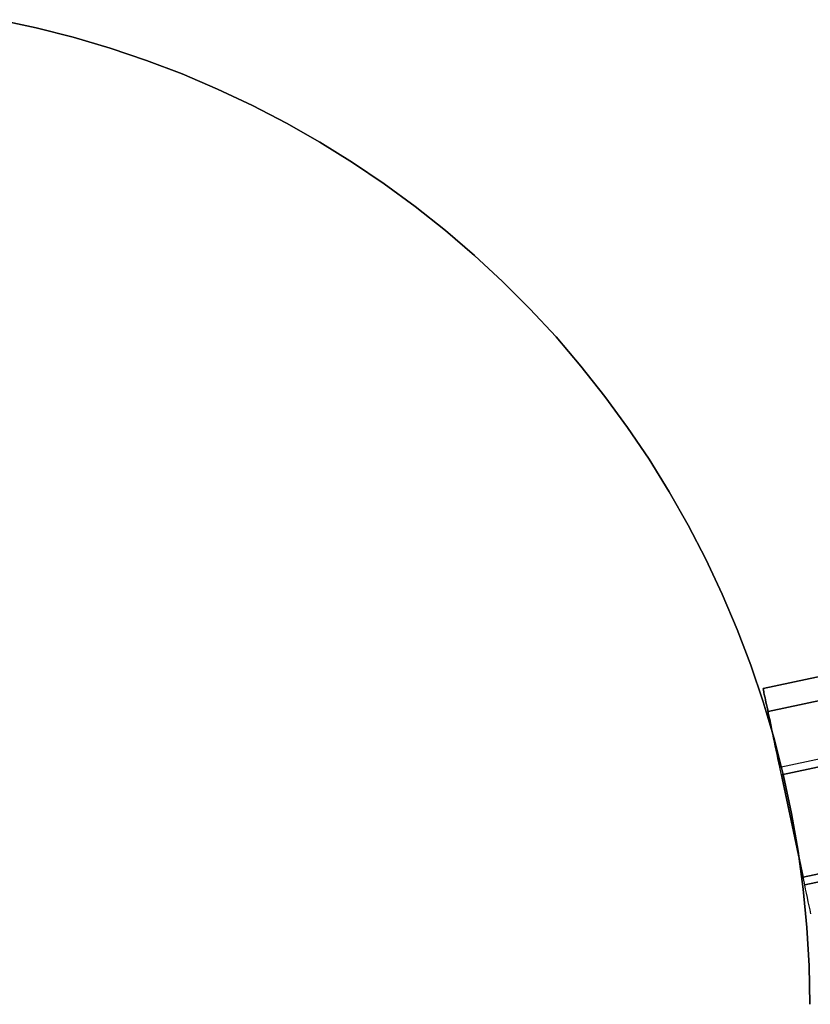
# Model space of a CAD drawing. Units: millimetres. Extents: x -12658 to 13880, y -3372 to 11620.
# Drawn here: x -7304 to -7206, y 3831 to 3954 of the extents above; entities that cross this region are included whole.
import ezdxf

# ---------------------------------------------------------------- set-up
doc = ezdxf.new("R2010")
doc.units = ezdxf.units.MM

msp = doc.modelspace()

# ---------------------------------------------------------------- linework, layer by layer
at = {"flags": 128}
for points in [[(-7306.72, 3953.76), (-7302.03, 3952.75), (-7297.4, 3951.57), (-7292.8, 3950.23), (-7288.28, 3948.69), (-7283.81, 3947), (-7279.4, 3945.11), (-7275.07, 3943.08), (-7270.82, 3940.86), (-7266.66, 3938.5), (-7262.6, 3935.98), (-7258.63, 3933.29), (-7254.76, 3930.47), (-7251.01, 3927.49), (-7247.39, 3924.36), (-7243.88, 3921.13), (-7240.49, 3917.73), (-7237.22, 3914.22), (-7234.13, 3910.58), (-7231.14, 3906.82), (-7228.32, 3902.96), (-7225.63, 3898.99), (-7223.11, 3894.93), (-7220.76, 3890.77), (-7218.54, 3886.52), (-7216.51, 3882.19), (-7214.65, 3877.78), (-7212.92, 3873.31), (-7211.41, 3868.76), (-7210.04, 3864.19), (-7208.86, 3859.53), (-7207.88, 3854.84), (-7207.06, 3850.13), (-7206.4, 3845.39), (-7205.96, 3840.62), (-7205.68, 3835.85), (-7205.58, 3831.06)], [(-7205.58, 3831.06), (-7205.68, 3835.85), (-7205.96, 3840.62), (-7206.4, 3845.39), (-7207.06, 3850.13), (-7207.88, 3854.84), (-7208.86, 3859.53), (-7210.04, 3864.19), (-7211.41, 3868.76), (-7212.92, 3873.31), (-7214.65, 3877.78), (-7216.51, 3882.19), (-7218.54, 3886.52), (-7220.76, 3890.77), (-7223.11, 3894.93), (-7225.63, 3898.99), (-7228.32, 3902.96), (-7231.14, 3906.82), (-7234.13, 3910.58), (-7237.22, 3914.22), (-7240.49, 3917.73), (-7243.88, 3921.13), (-7247.39, 3924.36), (-7251.01, 3927.49), (-7254.76, 3930.47), (-7258.63, 3933.29), (-7262.6, 3935.98), (-7266.66, 3938.5), (-7270.82, 3940.86), (-7275.07, 3943.08), (-7279.4, 3945.11), (-7283.81, 3947), (-7288.28, 3948.69), (-7292.8, 3950.23), (-7297.4, 3951.57), (-7302.03, 3952.75), (-7306.72, 3953.76)], [(-7205.58, 3831.06), (-7205.68, 3835.85), (-7205.96, 3840.62), (-7206.4, 3845.39), (-7207.06, 3850.13), (-7207.88, 3854.84), (-7208.86, 3859.53), (-7210.04, 3864.19), (-7211.41, 3868.76), (-7212.92, 3873.31), (-7214.65, 3877.78), (-7216.51, 3882.19), (-7218.54, 3886.52), (-7220.76, 3890.77), (-7223.11, 3894.93), (-7225.63, 3898.99), (-7228.32, 3902.96), (-7231.14, 3906.82), (-7234.13, 3910.58), (-7237.22, 3914.22), (-7240.49, 3917.73), (-7243.88, 3921.13), (-7247.39, 3924.36), (-7251.01, 3927.49), (-7254.76, 3930.47), (-7258.63, 3933.29), (-7262.6, 3935.98), (-7266.66, 3938.5), (-7270.82, 3940.86), (-7275.07, 3943.08), (-7279.4, 3945.11), (-7283.81, 3947), (-7288.28, 3948.69), (-7292.8, 3950.23), (-7297.4, 3951.57), (-7302.03, 3952.75), (-7306.72, 3953.76)], [(-7306.72, 3953.76), (-7302.03, 3952.75), (-7297.4, 3951.57), (-7292.8, 3950.23), (-7288.28, 3948.69), (-7283.81, 3947), (-7279.4, 3945.11), (-7275.07, 3943.08), (-7270.82, 3940.86), (-7266.66, 3938.5), (-7262.6, 3935.98), (-7258.63, 3933.29), (-7254.76, 3930.47), (-7251.01, 3927.49), (-7247.39, 3924.36), (-7243.88, 3921.13), (-7240.49, 3917.73), (-7237.22, 3914.22), (-7234.13, 3910.58), (-7231.14, 3906.82), (-7228.32, 3902.96), (-7225.63, 3898.99), (-7223.11, 3894.93), (-7220.76, 3890.77), (-7218.54, 3886.52), (-7216.51, 3882.19), (-7214.65, 3877.78), (-7212.92, 3873.31), (-7211.41, 3868.76), (-7210.04, 3864.19), (-7208.86, 3859.53), (-7207.88, 3854.84), (-7207.06, 3850.13), (-7206.4, 3845.39), (-7205.96, 3840.62), (-7205.68, 3835.85), (-7205.58, 3831.06)], [(-7306.72, 3953.76), (-7302.03, 3952.75), (-7297.4, 3951.57), (-7292.8, 3950.23), (-7288.28, 3948.69), (-7283.81, 3947), (-7279.4, 3945.11), (-7275.07, 3943.08), (-7270.82, 3940.86), (-7266.66, 3938.5), (-7262.6, 3935.98), (-7258.63, 3933.29), (-7254.76, 3930.47), (-7251.01, 3927.49), (-7247.39, 3924.36), (-7243.88, 3921.13), (-7240.49, 3917.73), (-7237.22, 3914.22), (-7234.13, 3910.58), (-7231.14, 3906.82), (-7228.32, 3902.96), (-7225.63, 3898.99), (-7223.11, 3894.93), (-7220.76, 3890.77), (-7218.54, 3886.52), (-7216.51, 3882.19), (-7214.65, 3877.78), (-7212.92, 3873.31), (-7211.41, 3868.76), (-7210.04, 3864.19), (-7208.86, 3859.53), (-7207.88, 3854.84), (-7207.06, 3850.13), (-7206.4, 3845.39), (-7205.96, 3840.62), (-7205.68, 3835.85), (-7205.58, 3831.06)], [(-7205.58, 3831.06), (-7205.68, 3835.85), (-7205.96, 3840.62), (-7206.4, 3845.39), (-7207.06, 3850.13), (-7207.88, 3854.84), (-7208.86, 3859.53), (-7210.04, 3864.19), (-7211.41, 3868.76), (-7212.92, 3873.31), (-7214.65, 3877.78), (-7216.51, 3882.19), (-7218.54, 3886.52), (-7220.76, 3890.77), (-7223.11, 3894.93), (-7225.63, 3898.99), (-7228.32, 3902.96), (-7231.14, 3906.82), (-7234.13, 3910.58), (-7237.22, 3914.22), (-7240.49, 3917.73), (-7243.88, 3921.13), (-7247.39, 3924.36), (-7251.01, 3927.49), (-7254.76, 3930.47), (-7258.63, 3933.29), (-7262.6, 3935.98), (-7266.66, 3938.5), (-7270.82, 3940.86), (-7275.07, 3943.08), (-7279.4, 3945.11), (-7283.81, 3947), (-7288.28, 3948.69), (-7292.8, 3950.23), (-7297.4, 3951.57), (-7302.03, 3952.75), (-7306.72, 3953.76)], [(-7205.58, 3831.06), (-7205.68, 3835.85), (-7205.96, 3840.62), (-7206.4, 3845.39), (-7207.06, 3850.13), (-7207.88, 3854.84), (-7208.86, 3859.53), (-7210.04, 3864.19), (-7211.41, 3868.76), (-7212.92, 3873.31), (-7214.65, 3877.78), (-7216.51, 3882.19), (-7218.54, 3886.52), (-7220.76, 3890.77), (-7223.11, 3894.93), (-7225.63, 3898.99), (-7228.32, 3902.96), (-7231.14, 3906.82), (-7234.13, 3910.58), (-7237.22, 3914.22), (-7240.49, 3917.73), (-7243.88, 3921.13), (-7247.39, 3924.36), (-7251.01, 3927.49), (-7254.76, 3930.47), (-7258.63, 3933.29), (-7262.6, 3935.98), (-7266.66, 3938.5), (-7270.82, 3940.86), (-7275.07, 3943.08), (-7279.4, 3945.11), (-7283.81, 3947), (-7288.28, 3948.69), (-7292.8, 3950.23), (-7297.4, 3951.57), (-7302.03, 3952.75), (-7306.72, 3953.76)], [(-7306.72, 3953.76), (-7302.03, 3952.75), (-7297.4, 3951.57), (-7292.8, 3950.23), (-7288.28, 3948.69), (-7283.81, 3947), (-7279.4, 3945.11), (-7275.07, 3943.08), (-7270.82, 3940.86), (-7266.66, 3938.5), (-7262.6, 3935.98), (-7258.63, 3933.29), (-7254.76, 3930.47), (-7251.01, 3927.49), (-7247.39, 3924.36), (-7243.88, 3921.13), (-7240.49, 3917.73), (-7237.22, 3914.22), (-7234.13, 3910.58), (-7231.14, 3906.82), (-7228.32, 3902.96), (-7225.63, 3898.99), (-7223.11, 3894.93), (-7220.76, 3890.77), (-7218.54, 3886.52), (-7216.51, 3882.19), (-7214.65, 3877.78), (-7212.92, 3873.31), (-7211.41, 3868.76), (-7210.04, 3864.19), (-7208.86, 3859.53), (-7207.88, 3854.84), (-7207.06, 3850.13), (-7206.4, 3845.39), (-7205.96, 3840.62), (-7205.68, 3835.85), (-7205.58, 3831.06)], [(-7205.58, 3831.06), (-7205.68, 3835.85), (-7205.96, 3840.62), (-7206.4, 3845.39), (-7207.06, 3850.13), (-7207.88, 3854.84), (-7208.86, 3859.53), (-7210.04, 3864.19), (-7211.41, 3868.76), (-7212.92, 3873.31), (-7214.65, 3877.78), (-7216.51, 3882.19), (-7218.54, 3886.52), (-7220.76, 3890.77), (-7223.11, 3894.93), (-7225.63, 3898.99), (-7228.32, 3902.96), (-7231.14, 3906.82), (-7234.13, 3910.58), (-7237.22, 3914.22), (-7240.49, 3917.73), (-7243.88, 3921.13), (-7247.39, 3924.36), (-7251.01, 3927.49), (-7254.76, 3930.47), (-7258.63, 3933.29), (-7262.6, 3935.98), (-7266.66, 3938.5), (-7270.82, 3940.86), (-7275.07, 3943.08), (-7279.4, 3945.11), (-7283.81, 3947), (-7288.28, 3948.69), (-7292.8, 3950.23), (-7297.4, 3951.57), (-7302.03, 3952.75), (-7306.72, 3953.76)], [(-7306.72, 3953.76), (-7302.03, 3952.75), (-7297.4, 3951.57), (-7292.8, 3950.23), (-7288.28, 3948.69), (-7283.81, 3947), (-7279.4, 3945.11), (-7275.07, 3943.08), (-7270.82, 3940.86), (-7266.66, 3938.5), (-7262.6, 3935.98), (-7258.63, 3933.29), (-7254.76, 3930.47), (-7251.01, 3927.49), (-7247.39, 3924.36), (-7243.88, 3921.13), (-7240.49, 3917.73), (-7237.22, 3914.22), (-7234.13, 3910.58), (-7231.14, 3906.82), (-7228.32, 3902.96), (-7225.63, 3898.99), (-7223.11, 3894.93), (-7220.76, 3890.77), (-7218.54, 3886.52), (-7216.51, 3882.19), (-7214.65, 3877.78), (-7212.92, 3873.31), (-7211.41, 3868.76), (-7210.04, 3864.19), (-7208.86, 3859.53), (-7207.88, 3854.84), (-7207.06, 3850.13), (-7206.4, 3845.39), (-7205.96, 3840.62), (-7205.68, 3835.85), (-7205.58, 3831.06)], [(-7205.45, 3842.32), (-7205.56, 3842.82), (-7205.67, 3843.33), (-7205.78, 3843.84), (-7205.89, 3844.36), (-7206, 3844.89), (-7206.11, 3845.42), (-7206.22, 3845.95), (-7209.33, 3860.62), (-7209.45, 3861.15), (-7209.56, 3861.68), (-7209.67, 3862.2), (-7209.78, 3862.72), (-7209.89, 3863.24), (-7210, 3863.74), (-7210.1, 3864.24), (-7210.2, 3864.72), (-7210.31, 3865.2), (-7210.4, 3865.66), (-7210.5, 3866.11), (-7210.59, 3866.54), (-7210.68, 3866.95), (-7210.76, 3867.35), (-7210.84, 3867.72), (-7210.92, 3868.07), (-7210.99, 3868.41), (-7211.05, 3868.71), (-7211.11, 3869), (-7211.17, 3869.26), (-7211.22, 3869.49), (-7211.26, 3869.71), (-7211.3, 3869.89), (-7211.33, 3870.04), (-7211.36, 3870.17), (-7211.38, 3870.27), (-7211.4, 3870.34), (-7211.4, 3870.38), (-7211.41, 3870.4), (-7186.97, 3875.59)], [(-7186.97, 3875.59), (-7211.41, 3870.4), (-7211.4, 3870.38), (-7211.4, 3870.34), (-7211.38, 3870.27), (-7211.36, 3870.17), (-7211.33, 3870.04), (-7211.3, 3869.89), (-7211.26, 3869.71), (-7211.22, 3869.49), (-7211.17, 3869.26), (-7211.11, 3869), (-7211.05, 3868.71), (-7210.99, 3868.41), (-7210.92, 3868.07), (-7210.84, 3867.72), (-7210.76, 3867.35), (-7210.68, 3866.95), (-7210.59, 3866.54), (-7210.5, 3866.11), (-7210.4, 3865.66), (-7210.31, 3865.2), (-7210.2, 3864.72), (-7210.1, 3864.24), (-7210, 3863.74), (-7209.89, 3863.24), (-7209.78, 3862.72), (-7209.67, 3862.2), (-7209.56, 3861.68), (-7209.45, 3861.15), (-7209.33, 3860.62), (-7184.9, 3865.81)], [(-7205.45, 3842.32), (-7205.56, 3842.82), (-7205.67, 3843.33), (-7205.78, 3843.84), (-7205.89, 3844.36), (-7206, 3844.89), (-7206.11, 3845.42), (-7206.22, 3845.95), (-7209.33, 3860.62), (-7184.9, 3865.81)], [(-7181.78, 3851.14), (-7206.22, 3845.95), (-7181.78, 3851.14)]]:
    msp.add_lwpolyline(points, dxfattribs=at)
for points in [[(-7186.97, 3875.59), (-7211.41, 3870.4), (-7186.97, 3875.59)], [(-7186.37, 3872.72), (-7210.8, 3867.54), (-7186.37, 3872.72)], [(-7184.69, 3864.83), (-7209.13, 3859.64), (-7184.69, 3864.83)], [(-7209.13, 3859.64), (-7206.43, 3846.92)], [(-7181.99, 3852.11), (-7206.43, 3846.92), (-7181.99, 3852.11)]]:
    msp.add_lwpolyline(points, close=True, dxfattribs=at)

doc.saveas('drawing.dxf')
